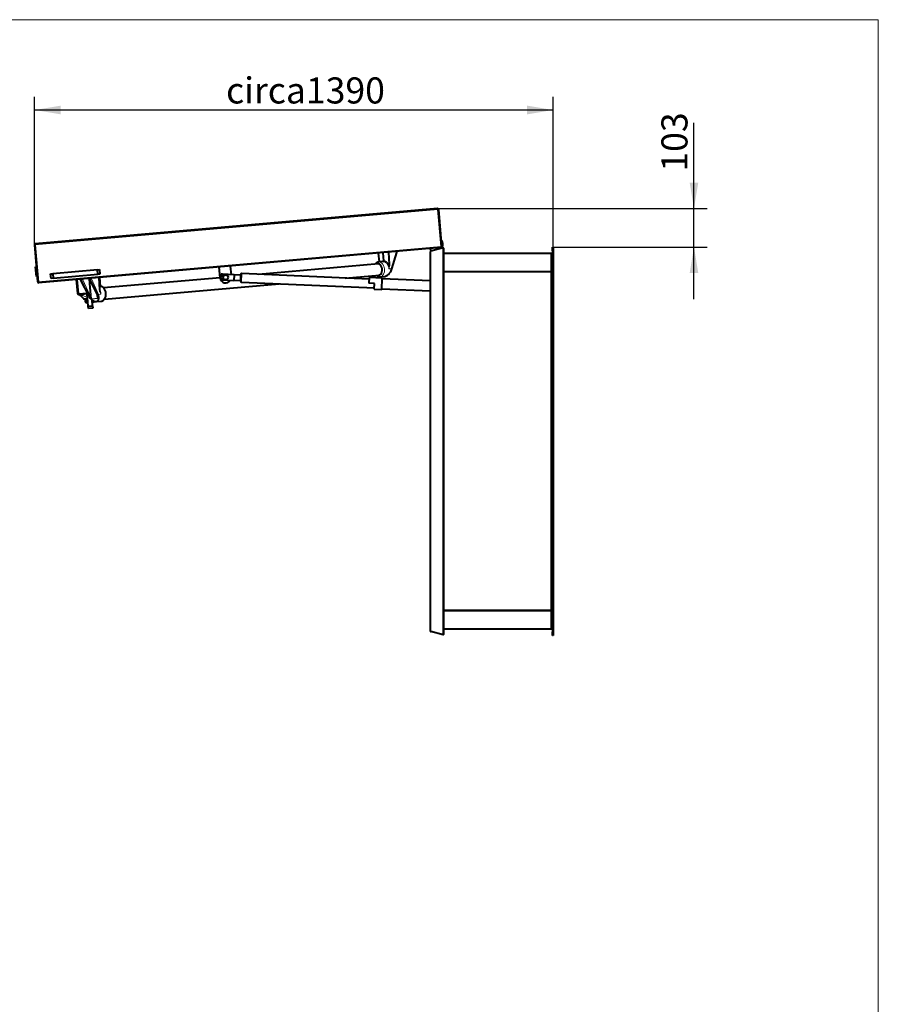
# Model space of a CAD drawing. Units: millimetres. Extents: x 203 to 8203, y 84 to 5741.
# Drawn here: x 5898 to 8203, y 3098 to 5741 of the extents above; entities that cross this region are included whole.
import ezdxf
from ezdxf.enums import TextEntityAlignment as Align

# ---------------------------------------------------------------- set-up
doc = ezdxf.new("R2010")
doc.units = ezdxf.units.MM
for name, color, linetype in [('__SERVER02_CAD_2', 7, 'Continuous'), ('__SERVER02_CAD__', 7, 'Continuous'), ('_BIBLIOTHEEK_EXT', 7, 'Continuous'), ('Default', 7, 'Continuous'), ('LAAGBOLKOPSCHROE', 7, 'Continuous'), ('VERGRENDELING_GA', 7, 'Continuous')]:
    doc.layers.add(name, color=color, linetype=linetype)
doc.styles.add('SEACAD_Solid_Edge_ISO', font='seiso.ttf')
doc.dimstyles.new('ISO', dxfattribs={"dimtxt": 70, "dimasz": 70, "dimexe": 35, "dimexo": 0, "dimgap": 35, "dimtad": 1, "dimdec": 0, "dimtxsty": 'SEACAD_Solid_Edge_ISO', "dimblk1": '_SE_FILLED', "dimblk2": '_SE_FILLED', "dimsah": 1, "dimcen": 35, "dimadec": 0, "dimazin": 0, "dimtfac": 1, "dimtdec": 0, "dimtmove": 0, "dimatfit": 3, "dimfxl": 0, "dimtolj": 1, "dimarcsym": 0})

# ---------------------------------------------------------------- blocks, each defined once
blk = doc.blocks.new('SE3')
at = {"layer": '__SERVER02_CAD_2', "color": 7, "linetype": 'Continuous', "lineweight": 40}
for p, q in [((7019.3, 5233.6), (5939.4, 5139.1)), ((7022, 5231.3), (7020.5, 5231.2)), ((7020.5, 5231.2), (7029.3, 5131.6)), ((7020.5, 5231.2), (7029.2, 5131.6)), ((7020.8, 5228.2), (7020.8, 5228.2)), ((7022, 5231.3), (7030.7, 5131.7)), ((5937.2, 5136.4), (5938.7, 5136.5)), ((5937.2, 5136.4), (5945.9, 5036.8)), ((5938.7, 5136.5), (5947.4, 5036.9)), ((5938.7, 5136.5), (5947.4, 5036.9)), ((7028.5, 5129), (5948.6, 5034.5)), ((7001.9, 5120.2), (7034.8, 5129)), ((7034.8, 5128), (7001.9, 5119.2)), ((7027.9, 5146.5), (7027.9, 5146.5)), ((7028.5, 5129), (7028.5, 5129)), ((7029.2, 5132.6), (7029.2, 5132.6)), ((7030.7, 5131.7), (7029.3, 5131.6)), ((7034.8, 5129), (7035, 5129)), ((7035, 5128), (7034.8, 5129)), ((7034.8, 5128), (7035.2, 5128)), ((7035.3, 5128), (7035, 5129)), ((7328.6, 5120.5), (7328.6, 5130.5)), ((7328.6, 5130.5), (7330.1, 5130.5)), ((7330.1, 5130.5), (7330.1, 5120.5)), ((7001.6, 5122.5), (6999.6, 5126.5)), ((7000.1, 5118.2), (7000.1, 4099.8)), ((7001.6, 5122.5), (7001.6, 5119.2)), ((7001.9, 5120.2), (7002.2, 5119.3)), ((7018, 5125.5), (7019.1, 5124.8)), ((7035, 5127.5), (7035, 4090.5)), ((7035.4, 5127.5), (7035.4, 4090.5)), ((7325.6, 5113.5), (7035.4, 5113.5)), ((7325.6, 5063.5), (7325.6, 5113.5)), ((7328.6, 5120.5), (7328.6, 4097.5)), ((7330.1, 5120.5), (7330.1, 4097.5)), ((6435.8, 5048), (6433.2, 5076.9)), ((6463.1, 5079.5), (6465.2, 5056.2)), ((5944.2, 5073.3), (5944.2, 5073.3)), ((6114.6, 5024.7), (6112.5, 5048.8)), ((7325.6, 5063.5), (7035.4, 5063.5)), ((7325.6, 5063.5), (7035.4, 5063.5)), ((7325.6, 4154.5), (7325.6, 5063.5)), ((7327.6, 5060.5), (7325.6, 5060.5)), ((7327.6, 5059), (7325.6, 5059)), ((7327.6, 5059), (7328.6, 5059)), ((5945.9, 5036.8), (5947.4, 5036.9)), ((5948.6, 5034.5), (5948.6, 5034.5)), ((6049.7, 5043.4), (6053, 5005.5)), ((6051.2, 5043.5), (6054.5, 5005.6)), ((6051.2, 5043.5), (6054.5, 5005.6)), ((6113.1, 5024.8), (6111.7, 5040.3)), ((6113.1, 5024.8), (6111.7, 5040.2)), ((6054.7, 5003.4), (6054.5, 5005.6)), ((6054.5, 5005.6), (6054.7, 5003.4)), ((6055.7, 5003.2), (6079.8, 5005.3)), ((7325.6, 4154.5), (7035.4, 4154.5)), ((7035.4, 4154.5), (7325.6, 4154.5)), ((7325.6, 4159), (7327.6, 4159)), ((7325.6, 4157.5), (7327.6, 4157.5)), ((7325.6, 4104.5), (7325.6, 4154.5)), ((7328.6, 4159), (7327.6, 4159)), ((7001.9, 4098.8), (7034.8, 4090)), ((7001.9, 4097.9), (7002.2, 4098.7)), ((7034.8, 4089.1), (7001.9, 4097.9)), ((7325.6, 4104.5), (7035.4, 4104.5)), ((7328.6, 4087.5), (7328.6, 4097.5)), ((7330.1, 4097.5), (7330.1, 4087.5)), ((7035.2, 4090), (7034.8, 4090)), ((7034.8, 4089.1), (7035, 4090)), ((7035, 4089), (7034.8, 4089.1)), ((7035.3, 4090.3), (7035, 4089)), ((7330.1, 4087.5), (7328.6, 4087.5))]:
    blk.add_line(p, q, dxfattribs=at)
at = {"layer": '__SERVER02_CAD_2', "color": 7, "linetype": 'Continuous', "lineweight": 15}
for p, q in [((7020.5, 5231.2), (5938.7, 5136.5)), ((7029.2, 5131.6), (5947.4, 5036.9)), ((7001.9, 5119.2), (7001.9, 4098.8)), ((7035.4, 5127.5), (7035, 5127.5)), ((7330.1, 5120.5), (7328.6, 5120.5)), ((5944.6, 5068.3), (5944.6, 5068.3)), ((7327.6, 5059), (7327.6, 4159)), ((6054.5, 5005.6), (6078.6, 5007.7)), ((7328.6, 4097.5), (7330.1, 4097.5)), ((7035.4, 4090.5), (7035, 4090.5))]:
    blk.add_line(p, q, dxfattribs=at)
at = {"layer": '__SERVER02_CAD_2', "color": 7, "linetype": 'Continuous', "lineweight": 40}
for centre, radius, start, end in [((7019.5, 5231.1), 2.5, 5, 95), ((7019.5, 5231.1), 1, 5, 31.9565), ((7016.8, 5227.8), 4, 5, 7.1548), ((5939.7, 5136.6), 2.5, 95, 185), ((5939.7, 5136.6), 1, 158.0435, 185), ((7023.5, 5133.8), 10, 216.5061, 236.3532), ((7028.3, 5131.5), 2.5, 275, 5), ((7002.6, 5117.7), 2.5, 105, 168.3606), ((5948.3, 5054.6), 2.5, 185, 187.7257), ((7327.6, 5061.5), 1, 270, 0), ((7327.6, 5061.5), 2.5, 270, 293.5782), ((5948.4, 5037), 2.5, 185, 275), ((5948.4, 5037), 1, 185, 212.593), ((6450.7, 5049.3), 15, 185, 327.5757), ((6055.5, 5005.7), 2.5, 185, 251.4218), ((6055.5, 5005.7), 2.5, 251.4218, 275), ((7327.6, 4156.5), 2.5, 66.4218, 90), ((7327.6, 4156.5), 1, 0, 90), ((7002.6, 4100.3), 2.5, 180, 255)]:
    blk.add_arc(centre, radius, start, end, dxfattribs=at)
for centre, major_axis, ratio, start_param, end_param in [((7027.5, 5127.5), (7.46, 0), 0.267949, 0, 0.247584), ((7027.9, 5127.5), (7.46, 0), 0.267949, 0, 0.247584), ((7002.6, 5118.2), (2.5, 0), 0.4, 1.832596, 3.141593), ((6055.5, 5005.7), (-0.22, 2.49), 0.998, 2.730076, 3.141593), ((7002.6, 4099.8), (-2.5, 0), 0.4, 0, 1.308997), ((7027.5, 4090.5), (-7.46, 0), 0.267949, 2.894008, 3.141593), ((7027.9, 4090.5), (-7.46, 0), 0.267949, 2.894008, 3.141593)]:
    blk.add_ellipse(centre, major_axis=major_axis, ratio=ratio, start_param=start_param, end_param=end_param, dxfattribs=at)
for points, knots in [([(7019.3, 5233.6), (7019.4, 5233.6), (7019.5, 5233.5), (7019.7, 5233.3), (7019.8, 5233.1), (7020, 5232.7), (7020.1, 5232.4), (7020.3, 5231.8), (7020.4, 5231.5), (7020.5, 5231.2)], [0, 0, 0, 0, 0.25, 0.25, 0.5, 0.5, 0.75, 0.75, 1, 1, 1, 1]), ([(5938.7, 5136.5), (5938.7, 5136.9), (5938.8, 5137.2), (5938.9, 5137.8), (5939, 5138.1), (5939.1, 5138.6), (5939.1, 5138.8), (5939.3, 5139), (5939.4, 5139.1), (5939.4, 5139.1)], [0, 0, 0, 0, 0.25, 0.25, 0.5, 0.5, 0.75, 0.75, 1, 1, 1, 1]), ([(7029.2, 5131.6), (7029.2, 5131.4), (7029.2, 5131.2), (7029.1, 5130.9), (7029.1, 5130.7), (7029.1, 5130.4), (7029, 5130.3), (7029, 5130), (7028.9, 5129.9), (7028.8, 5129.5), (7028.8, 5129.3), (7028.6, 5129.1), (7028.6, 5129), (7028.5, 5129)], [0, 0, 0, 0, 0.125, 0.125, 0.25, 0.25, 0.375, 0.375, 0.5, 0.5, 0.75, 0.75, 1, 1, 1, 1]), ([(5947.4, 5036.9), (5947.4, 5036.8), (5947.5, 5036.6), (5947.6, 5036.3), (5947.7, 5036.1), (5947.8, 5035.8), (5947.8, 5035.7), (5947.9, 5035.4), (5948, 5035.3), (5948.1, 5035), (5948.2, 5034.8), (5948.4, 5034.6), (5948.5, 5034.5), (5948.6, 5034.5)], [0, 0, 0, 0, 0.125, 0.125, 0.25, 0.25, 0.375, 0.375, 0.5, 0.5, 0.75, 0.75, 1, 1, 1, 1])]:
    blk.add_open_spline(points, degree=3, knots=knots, dxfattribs=at)
at = {"layer": '__SERVER02_CAD__', "color": 7, "linetype": 'Continuous', "lineweight": 40}
for p, q in [((6860, 5114.3), (6862.8, 5090.4)), ((6872.4, 5115.3), (6874.3, 5093.4)), ((6896.9, 5071.7), (6910.4, 5115.8)), ((6910.4, 5116.5), (6910.3, 5118.7)), ((7327, 5111.5), (7327, 5099.5)), ((7328.6, 5111.5), (7327, 5111.5)), ((5940.4, 5077), (5942.4, 5077.1)), ((5942.6, 5051.1), (5940.4, 5077)), ((6861, 5085.2), (6539.4, 5057.1)), ((6873, 5091.3), (6862.5, 5090.4)), ((7327, 5099.5), (7328.6, 5099.5)), ((5941.1, 5069), (5939.9, 5068.9)), ((5940.1, 5068.7), (5941.1, 5068.8)), ((5940.1, 5068.7), (5940.9, 5059.1)), ((5940.8, 5058.9), (5941.9, 5059)), ((5940.9, 5059.1), (5941.9, 5059.2)), ((5942.6, 5051.1), (5944.6, 5051.2)), ((5980.7, 5058.3), (5986.7, 5058.9)), ((5981.8, 5046.4), (5980.7, 5058.3)), ((6106.2, 5069.3), (5986.7, 5058.9)), ((5986.7, 5058.9), (5987.7, 5046.9)), ((5987.7, 5046.9), (6107.3, 5057.4)), ((6106.2, 5069.3), (6112.2, 5069.8)), ((6107.3, 5057.4), (6106.2, 5069.3)), ((6113.3, 5057.9), (6107.3, 5057.4)), ((6113.1, 5015.9), (6111.2, 5048.7)), ((6112.2, 5069.8), (6113.3, 5057.9)), ((6442.7, 5057.2), (6439.1, 5057.3)), ((6473.5, 5055.9), (6442.7, 5057.2)), ((6473.5, 5055.9), (6472.9, 5040.9)), ((6491, 5054.6), (6473.5, 5055.4)), ((6491, 5056.1), (6490.3, 5039.1)), ((6836, 5044.5), (6494.2, 5059)), ((6771.3, 5047.3), (6863.6, 5055.3)), ((6865.9, 5050.5), (6878.5, 5051.6)), ((5987.7, 5046.9), (5981.8, 5046.4)), ((6060.9, 5044.3), (6061.2, 5042.2)), ((6061.4, 5041.5), (6082.3, 5000.4)), ((6084.7, 5045.6), (6106.4, 5000)), ((6113, 5024.8), (6112.6, 5024.8)), ((6435.8, 5048), (6122.9, 5020.7)), ((6125.6, 4990.8), (6594, 5031.8)), ((6438.4, 5042.3), (6442.1, 5042.2)), ((6442.1, 5042.2), (6472.9, 5040.9)), ((6472.9, 5041.4), (6490.4, 5040.6)), ((6493.2, 5036), (6850, 5020.9)), ((6059.8, 5001.4), (6069.3, 4991.9)), ((6064, 4997.2), (6064, 4997.2)), ((6081.5, 4971.4), (6078.6, 5005.2)), ((6114.2, 5011), (6113.1, 5016)), ((6070.5, 4991.5), (6079.7, 4992.3)), ((6073.1, 4988.5), (6073.8, 4988.6)), ((6073.1, 4988.5), (6073.1, 4988.5)), ((6073.1, 4988.5), (6073.4, 4984.7)), ((6076.7, 4985), (6076.6, 4985)), ((6076.8, 4985), (6076.7, 4985)), ((6076.8, 4985), (6080.3, 4985.3)), ((6077.3, 4981.5), (6080.4, 4981.8)), ((6080.4, 4981.8), (6080.6, 4981.8)), ((6081.5, 4971.4), (6093.5, 4972.4)), ((6082.1, 4965.4), (6081.5, 4971.4)), ((6089, 4991.4), (6089.3, 4991.1)), ((6089.9, 4990.8), (6089.3, 4991.3)), ((6093.5, 4972.4), (6092.1, 4988.5)), ((6092.3, 4986.4), (6095, 4986.6)), ((6092.6, 4982.9), (6092.9, 4982.9)), ((6092.9, 4982.9), (6096, 4983.2)), ((6093.5, 4972.4), (6094, 4966.4)), ((6103.9, 4983.9), (6116.5, 4985)), ((6108.6, 4993), (6108.5, 4992.4)), ((6094, 4966.4), (6082.1, 4965.4))]:
    blk.add_line(p, q, dxfattribs=at)
at = {"layer": '__SERVER02_CAD__', "color": 7, "linetype": 'Continuous', "lineweight": 15}
for p, q in [((6860.4, 5114.3), (6863.2, 5090.4)), ((6888.7, 5083.9), (6887.1, 5116.6)), ((6891.4, 5084), (6889.7, 5116.9)), ((6909.8, 5116.4), (6896.3, 5072.3)), ((6909.8, 5116.4), (6909.6, 5118.6)), ((6110.5, 5048.7), (6112.4, 5015.8)), ((6493.2, 5036), (6494.2, 5059)), ((6896.3, 5072.3), (6889.3, 5071.7)), ((6061.6, 5042.3), (6061.3, 5044.4)), ((6061.5, 5042.1), (6063.9, 5043.1)), ((6061.8, 5041.5), (6063.6, 5042.2)), ((6061.9, 5041.4), (6082.9, 5000.3)), ((6063.6, 5042.2), (6084.6, 4998.1)), ((6066, 5043.8), (6083.1, 5045.3)), ((6066, 5043.8), (6087.2, 4999.2)), ((6087.2, 4999.2), (6083.1, 5045.3)), ((6088.1, 5044.5), (6085.1, 5044.9)), ((6088.2, 5043.8), (6085.9, 5044.2)), ((6106.8, 5000), (6085.9, 5044.2)), ((6090.7, 4991.3), (6086.2, 5042.4)), ((6088.1, 5044.6), (6088, 5046.7)), ((6088.2, 5043.7), (6106.4, 5002.4)), ((6090.8, 5044.7), (6090.7, 5046.9)), ((6090.8, 5044.7), (6108.9, 5003.4)), ((6064.7, 5001.3), (6079.4, 4995.3)), ((6084.6, 4998.1), (6086.7, 4994.4)), ((6087.2, 4999.2), (6088.2, 4995.8)), ((6108.3, 4996.2), (6106.8, 5000)), ((6107.2, 4997.7), (6107.7, 4992.8)), ((6114.5, 5003.9), (6108.9, 5003.4)), ((6115.9, 5004), (6114.5, 5003.9)), ((6073.4, 4984.7), (6073.1, 4988.5)), ((6076.6, 4985), (6073.4, 4984.7)), ((6080.3, 4985.4), (6076.6, 4985.1)), ((6090.7, 4991.3), (6107.7, 4992.8)), ((6090.9, 4990.5), (6107.9, 4991.9)), ((6095, 4986.7), (6092.3, 4986.4))]:
    blk.add_line(p, q, dxfattribs=at)
at = {"layer": '__SERVER02_CAD__', "color": 7, "linetype": 'Continuous', "lineweight": 40}
blk.add_circle((6450.7, 5049.3), 6.5, dxfattribs=at)
for centre, radius, start, end in [((6908.4, 5116.4), 2, 342.9994, 3.3236), ((6450.7, 5049.3), 14.1, 145.548, 209.6035), ((6450.7, 5049.3), 11.2, 135.4453, 219.7062), ((6494, 5056), 3, 87.5757, 177.5757), ((6875.1, 5069.7), 18.4, 280.6104, 328.5167), ((6867, 5080.3), 31.1, 323.1262, 343.9389), ((6063.2, 5042.4), 2, 186.6764, 207.0006), ((6068.5, 5041.2), 4.99, 157.403, 167.674), ((6057.7, 5045.3), 6.59, 340.6992, 354.5211), ((6089.8, 5048.1), 5.71, 197.8209, 214.1023), ((6088.6, 5047.7), 4.45, 217.8254, 231.6544), ((6493.3, 5039), 3, 177.5757, 267.5757), ((6110.2, 5014.1), 31.1, 206.0611, 226.8738), ((6088, 4991.2), 20.3, 14.8455, 26.0978), ((6104.4, 4995.1), 3.5, 0.3208, 21.6664), ((6097.3, 4993.4), 11.3, 357.9436, 14.7114), ((6093.1, 5006.5), 21.5, 7.9988, 13.28), ((6085.6, 4994.8), 13.3, 193.8794, 197.4947), ((6085.6, 4994.8), 13.3, 197.4947, 226.8103), ((6077, 4985.1), 3.58, 186.2736, 276.0759), ((6085.6, 4994.8), 13.3, 208.0153, 227.5857), ((6085.6, 4994.8), 13.3, 226.8439, 227.2073), ((6085.6, 4994.8), 13.3, 226.8103, 226.8439), ((6076.8, 4985.3), 0.3, 227.2073, 275), ((6080.1, 4985.3), 3.5, 185, 275), ((6104.5, 5007.1), 21.9, 215.4572, 225.9527), ((6104.2, 5002.8), 19, 217.9513, 268.9562), ((6092.6, 4986.4), 3.5, 275, 354.2866), ((6095.8, 4986.7), 3.58, 273.8583, 324.4232)]:
    blk.add_arc(centre, radius, start, end, dxfattribs=at)
at = {"layer": '__SERVER02_CAD__', "color": 7, "linetype": 'Continuous', "lineweight": 15}
for centre, radius, start, end in [((6887.6, 5133.3), 49.5, 271.3356, 274.4633), ((6853.6, 5076.1), 36, 352.8863, 12.4235), ((6854.6, 5084), 36.8, 340.4038, 359.9873), ((6067, 5047), 3.41, 224.7739, 248.1082), ((6062.8, 5034.3), 10.1, 71.3051, 72.9549), ((6115.1, 5016.8), 36.3, 207.0818, 218.2766), ((6084.1, 5003.1), 5.01, 299.7378, 307.8677), ((6111.4, 5010.5), 27.4, 205.2035, 212.4102), ((6108, 5002.3), 20.8, 198.4308, 209.1835), ((6081.7, 4991.3), 27, 10.5061, 24.139), ((6147.6, 5019.7), 35.3, 186.2095, 206.3236), ((6069.8, 5074.9), 83, 269.6771, 276.8178), ((6090.9, 4992.2), 1.74, 234.99, 269.8016), ((6093.2, 4991.5), 2.56, 184.8601, 205.0681), ((6107.8, 4992.7), 0.76, 275.3478, 336.8201), ((6092.7, 4993.7), 15.3, 0.0891, 5.3096)]:
    blk.add_arc(centre, radius, start, end, dxfattribs=at)
for centre, major_axis, ratio, start_param, end_param in [((6908.4, 5116.4), (-2, -0.12), 0.040218, 2.287021, 3.14159), ((6908.4, 5116.4), (-1.91, 0.58), 0.255997, 3.141591, 4.035715), ((6861.2, 5070.2), (-1.4, 15.9), 0.656179, 0, 0.355421), ((6861.2, 5070.2), (-1.4, 15.9), 0.656179, 2.786171, 6.283185), ((6864.2, 5070.4), (-1.7, 19.9), 0.656179, 3.149879, 6.283185), ((6895, 5072.2), (-1.91, 0.58), 0.255997, 3.141593, 4.035715), ((6063.2, 5042.4), (1.99, 0.23), 0.040218, 2.512527, 3.141593), ((6063.2, 5042.4), (1.78, 0.91), 0.255997, 3.141593, 3.796389), ((6062.9, 5042.3), (-0.56, 1.39), 0.796538, 1.335387, 1.800531), ((6067.3, 5043.9), (-0.17, 1.99), 0.656179, 1.047198, 1.570796), ((6089, 5044.6), (-0.23, -1.48), 0.68391, 4.879116, 5.344261), ((6089.5, 5044.7), (-2, -0.1), 0.034532, 0.803628, 2.287266), ((6089.5, 5044.7), (1.83, 0.8), 0.323077, 3.812969, 5.361887), ((6114.7, 5004.9), (1.7, -19.9), 0.656179, 0, 3.141593), ((6084.1, 5001.3), (1.78, 0.91), 0.255997, 3.141593, 3.796389), ((6107.6, 5003.4), (-1.83, -0.8), 0.323077, 0.671376, 2.220294), ((6090.5, 4992.3), (-1.3, -1.52), 0.260978, 4.972142, 5.579434), ((6094.2, 5002.2), (-11.4, 16.3), 0.540416, 1.927565, 3.752559), ((6110, 4993.9), (-1.97, 0.32), 0.71067, 0.343035, 0.945284)]:
    blk.add_ellipse(centre, major_axis=major_axis, ratio=ratio, start_param=start_param, end_param=end_param, dxfattribs=at)
at = {"layer": '__SERVER02_CAD__', "color": 7, "linetype": 'Continuous', "lineweight": 40}
for centre, major_axis, ratio, start_param, end_param in [((6861.2, 5070.2), (1.3, -15), 0.656179, 0, 3.256743), ((6861.2, 5070.2), (1.3, -15), 0.656179, 6.168035, 6.283185), ((6084.4, 5045.4), (-1.7, -2.03), 0.373975, 4.546662, 5.070261)]:
    blk.add_ellipse(centre, major_axis=major_axis, ratio=ratio, start_param=start_param, end_param=end_param, dxfattribs=at)
for points, knots in [([(6862.5, 5090.4), (6861.7, 5090.3), (6860.2, 5090.1), (6857.7, 5089), (6855.2, 5087.1), (6853.9, 5085.5), (6853.3, 5084.6)], [0, 0, 0, 0, 0.0399421, 0.1003619, 0.1610883, 0.2222888, 0.2222888, 0.2222888, 0.2222888]), ([(6873, 5091.3), (6873, 5091.3), (6873.1, 5091.3), (6873.2, 5091.3), (6873.3, 5091.4), (6873.4, 5091.4), (6873.6, 5091.5), (6873.8, 5091.7), (6874, 5092), (6874.2, 5092.3), (6874.3, 5092.6), (6874.3, 5092.9), (6874.3, 5093.2), (6874.3, 5093.3), (6874.3, 5093.4)], [0, 0, 0, 0, 0.034052, 0.075596, 0.125048, 0.201433, 0.250083, 0.384021, 0.499943, 0.627328, 0.74982, 0.832754, 0.916462, 1, 1, 1, 1]), ([(6876, 5091.1), (6875.8, 5091.2), (6875.6, 5091.2), (6875.2, 5091.3), (6874.7, 5091.3), (6874.2, 5091.3), (6873.6, 5091.3), (6873.2, 5091.3), (6873, 5091.3)], [0.8739089, 0.8739089, 0.8739089, 0.8739089, 0.8891062, 0.9066307, 0.9264824, 0.9486613, 0.9731672, 1, 1, 1, 1]), ([(6855.9, 5054.6), (6856.6, 5053.9), (6858.1, 5052.7), (6860.6, 5051.3), (6863.4, 5050.4), (6865.1, 5050.5), (6866.1, 5050.6)], [0.7763495, 0.7763495, 0.7763495, 0.7763495, 0.8282011, 0.8887485, 0.9473966, 1, 1, 1, 1]), ([(6088.1, 5044.6), (6088.1, 5044.6), (6088.1, 5044.5), (6088.1, 5044.5), (6088.1, 5044.5), (6088.1, 5044.5), (6088.1, 5044.5), (6088.1, 5044.5)], [0, 0, 0, 0, 0.249512, 0.639621, 0.794436, 0.903956, 1, 1, 1, 1]), ([(6116.2, 4985), (6116.5, 4985), (6117.8, 4985), (6120, 4985.8), (6122.6, 4987.3), (6124.9, 4989.6), (6126.8, 4992.5), (6128.2, 4995.9), (6129.1, 4999.7), (6129.4, 5003.7), (6129.1, 5007.8), (6128.2, 5011.8), (6126.7, 5015.6), (6124.7, 5018.9), (6122.3, 5021.6), (6119.5, 5023.6), (6116.6, 5024.7), (6114.3, 5024.9), (6113.2, 5024.8), (6113, 5024.8)], [0, 0, 0, 0, 0.018112, 0.078788, 0.139001, 0.200452, 0.264117, 0.329736, 0.396357, 0.463143, 0.52997, 0.596999, 0.664404, 0.732405, 0.801017, 0.869294, 0.928409, 0.986183, 1, 1, 1, 1]), ([(6069.3, 4991.9), (6069.4, 4991.8), (6069.6, 4991.7), (6070, 4991.5), (6070.3, 4991.5), (6070.5, 4991.5)], [0, 0, 0, 0, 0.285714, 0.571429, 1, 1, 1, 1])]:
    blk.add_open_spline(points, degree=3, knots=knots, dxfattribs=at)
at = {"layer": '__SERVER02_CAD__', "color": 7, "linetype": 'Continuous', "lineweight": 15}
for points, knots in [([(6874.3, 5093.4), (6874.2, 5093.4), (6874.1, 5093.4), (6873.8, 5093.4), (6873.6, 5093.3), (6873.3, 5093.3), (6873.1, 5093.2), (6872.9, 5093.1), (6872.6, 5093.1), (6872.4, 5093), (6872.2, 5092.9), (6872, 5092.8), (6871.8, 5092.7), (6871.5, 5092.6), (6871.3, 5092.5), (6871.2, 5092.4), (6871, 5092.3), (6870.8, 5092.2), (6870.6, 5092.1), (6870.4, 5091.9), (6870.2, 5091.8), (6870.1, 5091.7), (6869.9, 5091.6), (6869.7, 5091.4), (6869.6, 5091.3), (6869.5, 5091.2), (6869.4, 5091.2), (6869.4, 5091.1)], [0, 0, 0, 0, 0.0191889, 0.038127, 0.0568141, 0.0752504, 0.0934358, 0.1113705, 0.1290544, 0.1464874, 0.1636695, 0.1806008, 0.1972812, 0.2137108, 0.2298895, 0.2458174, 0.2614945, 0.2769208, 0.2920962, 0.3070208, 0.3216944, 0.3361172, 0.3502891, 0.3642102, 0.3778804, 0.3912997, 0.3929294, 0.3929294, 0.3929294, 0.3929294]), ([(6888.7, 5083.9), (6888.7, 5084), (6888.5, 5084.3), (6888.3, 5084.6), (6888.1, 5085), (6887.8, 5085.4), (6887.6, 5085.8), (6887.3, 5086.2), (6887.1, 5086.5), (6886.8, 5086.9), (6886.5, 5087.2), (6886.3, 5087.6), (6886, 5087.9), (6885.7, 5088.3), (6885.4, 5088.6), (6885.1, 5088.9), (6884.7, 5089.2), (6884.4, 5089.5), (6884.1, 5089.8), (6883.7, 5090.1), (6883.4, 5090.4), (6883.1, 5090.7), (6882.7, 5090.9), (6882.3, 5091.2), (6882, 5091.4), (6881.6, 5091.7), (6881.1, 5091.9), (6880.7, 5092.1), (6880.2, 5092.3), (6879.7, 5092.6), (6879.2, 5092.7), (6878.7, 5092.9), (6878.1, 5093.1), (6877.5, 5093.2), (6876.9, 5093.3), (6876.3, 5093.4), (6875.7, 5093.4), (6875, 5093.5), (6874.5, 5093.4), (6874.3, 5093.4)], [0, 0, 0, 0, 0.021285, 0.042704, 0.064258, 0.085946, 0.107768, 0.129725, 0.151816, 0.174041, 0.196401, 0.218895, 0.241523, 0.264286, 0.287183, 0.310214, 0.33338, 0.35668, 0.380114, 0.403683, 0.427386, 0.451224, 0.475195, 0.499301, 0.523872, 0.549701, 0.576788, 0.605134, 0.634738, 0.665601, 0.697723, 0.731103, 0.765741, 0.801638, 0.838793, 0.877207, 0.916879, 0.95781, 1, 1, 1, 1]), ([(6889.3, 5071.7), (6889.3, 5071.8), (6889.3, 5072.1), (6889.3, 5072.5), (6889.2, 5073), (6889.2, 5073.4), (6889.1, 5073.9), (6889, 5074.3), (6889, 5074.8), (6888.9, 5075.2), (6888.8, 5075.6), (6888.7, 5076.1), (6888.6, 5076.5), (6888.5, 5076.9), (6888.4, 5077.4), (6888.3, 5077.8), (6888.2, 5078.2), (6888, 5078.6), (6887.9, 5079.1), (6887.6, 5079.9), (6887, 5081.3), (6886.2, 5082.9), (6885.2, 5084.5), (6883.8, 5086.5), (6881.7, 5088.5), (6879.4, 5090), (6877.4, 5090.8), (6876.5, 5091), (6876, 5091.1)], [0, 0, 0, 0, 0.01369, 0.027397, 0.0411209, 0.054862, 0.0686203, 0.0823958, 0.0961886, 0.1099987, 0.1238263, 0.1376713, 0.1515339, 0.1654141, 0.1793119, 0.1932275, 0.2071608, 0.221112, 0.2350811, 0.2490682, 0.3094441, 0.371151, 0.4341933, 0.4985749, 0.6175983, 0.7488613, 0.8080313, 0.8739089, 0.8739089, 0.8739089, 0.8739089]), ([(6878.5, 5051.6), (6879.3, 5051.7), (6881, 5052.1), (6883.5, 5053.3), (6886.1, 5055.1), (6888.2, 5057.2), (6889.8, 5059.1), (6891, 5060.7), (6892.1, 5062.4), (6893.1, 5064.2), (6894.1, 5066.1), (6894.7, 5067.7), (6895.2, 5068.9), (6895.4, 5069.6), (6895.7, 5070.4), (6896, 5071.3), (6896.2, 5071.9), (6896.3, 5072.3)], [0.5000017, 0.5000017, 0.5000017, 0.5000017, 0.55666, 0.6141107, 0.6730683, 0.7340855, 0.7651259, 0.7975376, 0.8294315, 0.8633255, 0.895553, 0.9310622, 0.9423665, 0.9549124, 0.9687, 0.9837292, 1, 1, 1, 1]), ([(6061.6, 5042.3), (6061.6, 5042.3), (6061.5, 5042.2), (6061.5, 5042.2), (6061.5, 5042.2), (6061.5, 5042.1), (6061.5, 5042.1), (6061.5, 5042), (6061.5, 5042), (6061.5, 5041.9), (6061.5, 5041.8), (6061.6, 5041.6), (6061.6, 5041.5), (6061.7, 5041.5), (6061.8, 5041.4), (6061.8, 5041.4), (6061.9, 5041.4), (6061.9, 5041.4), (6061.9, 5041.4)], [0, 0, 0, 0, 0.047324, 0.093474, 0.138778, 0.183581, 0.228254, 0.271084, 0.314356, 0.40029, 0.502632, 0.571741, 0.679628, 0.78606, 0.838598, 0.891408, 0.944938, 1, 1, 1, 1]), ([(6088.2, 5043.7), (6088.2, 5043.7), (6088.2, 5043.7), (6088.3, 5043.7), (6088.3, 5043.7), (6088.3, 5043.8), (6088.3, 5043.8), (6088.4, 5043.8), (6088.4, 5043.9), (6088.4, 5044), (6088.4, 5044.1), (6088.4, 5044.2), (6088.3, 5044.3), (6088.3, 5044.4), (6088.2, 5044.5), (6088.2, 5044.5), (6088.1, 5044.6), (6088.1, 5044.6), (6088.1, 5044.6)], [0, 0, 0, 0, 0.047324, 0.093474, 0.138777, 0.183581, 0.228254, 0.271086, 0.314357, 0.400291, 0.50276, 0.571741, 0.679624, 0.786059, 0.838601, 0.891409, 0.944938, 1, 1, 1, 1]), ([(6084.9, 4997.2), (6084.9, 4997.2), (6084.8, 4997.5), (6084.5, 4997.9), (6084.2, 4998.4), (6084, 4998.7), (6084, 4998.8)], [0.92926182, 0.92926182, 0.92926182, 0.92926182, 0.93106223, 0.94236655, 0.95491245, 0.95831353, 0.95831353, 0.95831353, 0.95831353]), ([(6108.9, 5003.4), (6109, 5003.2), (6109.1, 5003), (6109.3, 5002.5), (6109.4, 5002.2), (6109.5, 5001.8), (6109.7, 5001.4), (6109.8, 5001.1), (6109.9, 5000.7), (6110, 5000.4), (6110.1, 5000.1), (6110.1, 4999.8), (6110.4, 4998.9), (6110.7, 4997.6), (6110.9, 4995.8), (6111, 4994.1), (6111, 4992.5), (6110.8, 4991), (6110.4, 4989.1), (6109.5, 4987.2), (6108, 4985.4), (6106.1, 4984.3), (6104.7, 4983.9), (6103.9, 4983.9)], [0, 0, 0, 0, 0.0075501, 0.0148436, 0.0218806, 0.028661, 0.0351849, 0.0414523, 0.0474631, 0.0532174, 0.0587152, 0.0639564, 0.0689412, 0.1044496, 0.1366778, 0.1705711, 0.2024658, 0.2348768, 0.2659178, 0.3269351, 0.3858926, 0.4433434, 0.5000017, 0.5000017, 0.5000017, 0.5000017]), ([(6106.3, 5000.1), (6106.3, 5000.1), (6106.3, 5000.1), (6106.4, 5000), (6106.6, 5000), (6106.8, 5000)], [0.392176, 0.392176, 0.392176, 0.392176, 0.5, 0.5, 1, 1, 1, 1]), ([(6113, 5015.7), (6113.1, 5015.5), (6113.4, 5014.9), (6113.9, 5013.6), (6114.4, 5012.2), (6114.8, 5011), (6115, 5010.1), (6115.2, 5009.3), (6115.4, 5008.4), (6115.5, 5007.5), (6115.6, 5006.6), (6115.8, 5005.8), (6115.8, 5004.9), (6115.9, 5004.3), (6115.9, 5004)], [0.6147235, 0.6147235, 0.6147235, 0.6147235, 0.6289723, 0.6906991, 0.7510936, 0.7790359, 0.8069055, 0.834703, 0.8624288, 0.8900834, 0.9176673, 0.945181, 0.9726251, 1, 1, 1, 1]), ([(6113.7, 5012.3), (6113.8, 5011.8), (6114.1, 5010.8), (6114.6, 5009.1), (6115, 5007.6), (6115.4, 5006.1), (6115.7, 5005), (6115.8, 5004.3), (6115.9, 5004)], [0.3085019, 0.3085019, 0.3085019, 0.3085019, 0.4353984, 0.5595937, 0.713986, 0.8306451, 0.9258504, 1, 1, 1, 1]), ([(6089.8, 4992.2), (6089.9, 4992.1), (6089.9, 4992), (6090.1, 4991.8), (6090.2, 4991.6), (6090.4, 4991.5), (6090.5, 4991.4), (6090.6, 4991.3), (6090.7, 4991.3), (6090.7, 4991.3)], [0, 0, 0, 0, 0.159044, 0.302984, 0.527178, 0.712319, 0.816673, 0.911046, 1, 1, 1, 1]), ([(6107.7, 4992.8), (6107.7, 4992.8), (6107.7, 4992.8), (6107.8, 4992.8), (6107.8, 4992.9), (6107.8, 4992.9), (6107.9, 4992.9), (6107.9, 4993), (6108, 4993.2), (6108, 4993.4), (6108, 4993.6), (6108, 4993.7), (6108, 4993.8)], [0, 0, 0, 0, 0.04447, 0.089614, 0.136072, 0.184428, 0.235204, 0.288849, 0.476953, 0.704816, 0.845304, 1, 1, 1, 1])]:
    blk.add_open_spline(points, degree=3, knots=knots, dxfattribs=at)
for points, weights in [([(6065.8, 5044.8), (6065.7, 5044.5), (6065.7, 5044.2), (6065.7, 5043.9)], [1.02421205656, 1.05103905236, 1.10015931254, 1.17157283709]), ([(6086.6, 4998.8), (6085.9, 4998.4), (6085.1, 4998.1), (6084.6, 4998.1)], [1.0389296621, 0.958492895213, 1.00270542756, 1.17156725916]), ([(6113.1, 5015.9), (6113.1, 5015.9), (6112.9, 5015.9), (6112.4, 5015.8)], [1.00312503141, 0.986549186519, 1.0359147509, 1.15122172456]), ([(6107.7, 4992.8), (6107.7, 4992.5), (6107.8, 4992.2), (6107.9, 4991.9)], [1.02737228558, 1.05481088114, 1.10287827636, 1.17157447123])]:
    blk.add_rational_spline(points, weights, degree=3, dxfattribs=at)
blk.add_open_spline([(6067.2, 5003.2), (6071, 5003.5), (6074.8, 5003.9), (6078.7, 5004.2)], degree=3, dxfattribs=at)
at = {"layer": '_BIBLIOTHEEK_EXT', "color": 7, "linetype": 'Continuous', "lineweight": 40}
for p, q in [((7030.8, 5147.5), (7029.4, 5147.4)), ((7030.7, 5131.7), (7030.8, 5130.9)), ((7030.8, 5147.5), (7032.2, 5131)), ((7030.8, 5130.9), (7032.2, 5131))]:
    blk.add_line(p, q, dxfattribs=at)
blk.add_arc((7019, 5138.2), 15, 331.5186, 38.4814, dxfattribs=at)
at = {"layer": 'LAAGBOLKOPSCHROE', "color": 7, "linetype": 'Continuous', "lineweight": 40}
for p, q in [((6058, 5002.7), (6067.5, 5003.5)), ((6058, 5003.4), (6058, 5002.7)), ((6061, 5000.9), (6064.9, 5001.3)), ((6067.5, 5003.5), (6067.4, 5004.3))]:
    blk.add_line(p, q, dxfattribs=at)
for start, end in [(222.4683, 255.477), (294.523, 327.5317)]:
    blk.add_arc((6062.5, 5006.7), 5.98, start, end, dxfattribs=at)
at = {"layer": 'VERGRENDELING_GA', "color": 7, "linetype": 'Continuous', "lineweight": 40}
for p, q in [((6836.1, 5048.3), (6835.5, 5033)), ((6850.5, 5032.4), (6835.5, 5033)), ((6871.1, 5046.8), (6836.1, 5048.3)), ((6849.8, 5017.2), (6850.5, 5032.4)), ((6869.8, 5016.3), (6871.1, 5046.8)), ((7000.1, 5039.6), (6871, 5045)), ((6849.8, 5017.2), (6869.8, 5016.3)), ((6869.9, 5018.1), (7000.1, 5012.6))]:
    blk.add_line(p, q, dxfattribs=at)
blk = doc.blocks.new('DMBLK49')
at = {"layer": 'Default', "linetype": 'Continuous', "lineweight": 30}
for points in [[(6007.7, 5510), (5937.7, 5498.3), (6007.7, 5486.6)], [(7260.1, 5510), (7260.1, 5486.6), (7330.1, 5498.3)]]:
    blk.add_hatch(color=136, dxfattribs=at).paths.add_polyline_path(points)
at = {"layer": 'Default', "color": 136, "linetype": 'Continuous', "lineweight": 30}
for p, q in [((5937.7, 5138.2), (5937.7, 5533.3)), ((7330.1, 5120.5), (7330.1, 5533.3)), ((7330.1, 5498.3), (5937.7, 5498.3))]:
    blk.add_line(p, q, dxfattribs=at)
at = {"layer": 'Default', "color": 136, "linetype": 'Continuous', "lineweight": 30, "style": 'SEACAD_Solid_Edge_ISO'}
for s, p in [('circa', (6451.9, 5585.8)), ('1390', (6666.4, 5585.8))]:
    blk.add_text(s, height=70, dxfattribs=at).set_placement(p, align=Align.TOP_LEFT)
blk = doc.blocks.new('_SE_FILLED')
at = {"color": 0}
blk.add_line((0, 0), (-1, 0), dxfattribs=at)
blk.add_solid([(0, 0), (-1, -0.1665), (-1, 0.1665), (0, 0)], dxfattribs=at)
blk = doc.blocks.new('DMBLK53')
at = {"layer": 'Default', "linetype": 'Continuous', "lineweight": 30}
for points in [[(7719.9, 5303.6), (7696.6, 5303.6), (7708.3, 5233.6)], [(7719.9, 5060.5), (7708.3, 5130.5), (7696.6, 5060.5)]]:
    blk.add_hatch(color=136, dxfattribs=at).paths.add_polyline_path(points)
at = {"layer": 'Default', "color": 136, "linetype": 'Continuous', "lineweight": 30}
for p, q in [((7708.3, 4990.5), (7708.3, 5464)), ((7019.5, 5233.6), (7743.3, 5233.6)), ((7330.1, 5130.5), (7743.3, 5130.5))]:
    blk.add_line(p, q, dxfattribs=at)
at = {"layer": 'Default', "color": 136, "linetype": 'Continuous', "lineweight": 30, "style": 'SEACAD_Solid_Edge_ISO'}
blk.add_text('103', height=70, rotation=90, dxfattribs=at).set_placement((7620.8, 5332.9), align=Align.TOP_LEFT)

msp = doc.modelspace()

# ---------------------------------------------------------------- linework, layer by layer
at = {"layer": 'Default', "color": 7, "linetype": 'Continuous', "lineweight": 20}
for p, q in [((8203.241, 5740.73), (203.241, 5740.73)), ((8203.241, 200.73), (8203.241, 5740.73))]:
    msp.add_line(p, q, dxfattribs=at)

# ---------------------------------------------------------------- block references
at = {"layer": 'Default'}
msp.add_blockref('SE3', (0, 0), dxfattribs=at)

# ---------------------------------------------------------------- dimensions: what is measured, and where the dimension line sits
at = {"layer": 'Default', "color": 136, "linetype": 'Continuous', "lineweight": 30}
dim = msp.add_linear_dim(base=(5937.749, 5498.303), p1=(7330.079, 5120.508), p2=(5937.749, 5138.23), text='\\A1;circa <>', dimstyle='ISO', override={"dimlfac": 1, "dimrnd": 10}, dxfattribs=at)
dim.commit()
dim.dimension.update_dxf_attribs({"geometry": 'DMBLK49', "text_midpoint": (6633.914, 5498.303), "dimtype": 160})
dim = msp.add_linear_dim(base=(7708.261, 5233.599), p1=(7330.079, 5130.508), p2=(7019.539, 5233.599), angle=90, text='\\A1;<>', dimstyle='ISO', override={"dimlfac": 1}, dxfattribs=at)
dim.commit()
dim.dimension.update_dxf_attribs({"geometry": 'DMBLK53', "text_midpoint": (7708.261, 5308.441), "dimtype": 160})

doc.saveas('drawing.dxf')
